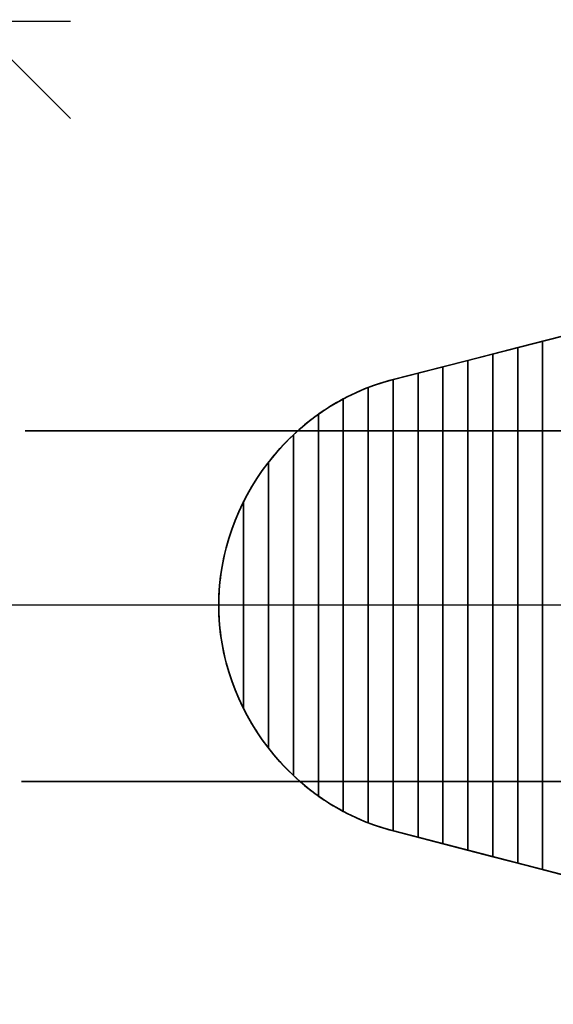
# Model space of a CAD drawing. Units: millimetres. Extents: x 4069 to 4727, y 1341 to 1729.
# Drawn here: x 4533 to 4546, y 1549 to 1574 of the extents above; entities that cross this region are included whole.
import ezdxf

# ---------------------------------------------------------------- set-up
doc = ezdxf.new("R2010")
doc.units = ezdxf.units.MM
doc.layers.get('Defpoints').update_dxf_attribs({"color": 255})
doc.layers.add('Warstwa 1', color=2, linetype='Continuous')
doc.styles.get("Standard").update_dxf_attribs({"font": 'simplex8.shx'})
doc.dimstyles.new('ISO-25', dxfattribs={"dimscale": 10, "dimtxt": 0.5, "dimasz": 0.5, "dimexe": 0.25, "dimexo": 1, "dimgap": 0.5, "dimtad": 1, "dimdec": 0, "dimlfac": 10, "dimtxsty": 'Standard', "dimblk": 'OBLIQUE', "dimcen": 0.5, "dimdle": 0.5, "dimadec": 0, "dimazin": 0, "dimtfac": 1, "dimtdec": 0, "dimtmove": 0, "dimatfit": 3, "dimldrblk": 'OBLIQUE', "dimfxl": 0, "dimarcsym": 0})

# ---------------------------------------------------------------- blocks, each defined once
blk = doc.blocks.new('_Oblique')
at = {"color": 0, "linetype": 'ByBlock', "lineweight": -2}
blk.add_line((-0.5, -0.5), (0.5, 0.5), dxfattribs=at)
blk = doc.blocks.new('*D138')
at = {"layer": 'Defpoints', "color": 0}
for p in [(4106.761, 1558.808), (4721.761, 1558.808), (4106.761, 1343.498)]:
    blk.add_point(p, dxfattribs=at)
at = {"layer": 'Warstwa 1', "color": 0, "lineweight": -2}
for p, q in [((4106.761, 1353.498), (4106.761, 1340.998)), ((4721.761, 1353.498), (4721.761, 1340.998)), ((4726.761, 1343.498), (4101.761, 1343.498))]:
    blk.add_line(p, q, dxfattribs=at)
at = {"layer": 'Warstwa 1', "color": 0, "lineweight": -2, "xscale": 5, "yscale": 5, "zscale": 5, "rotation": 180}
blk.add_blockref('_Oblique', (4106.761, 1343.498), dxfattribs=at)
at = {"layer": 'Warstwa 1', "color": 0, "lineweight": -2, "xscale": 5, "yscale": 5, "zscale": 5}
blk.add_blockref('_Oblique', (4721.761, 1343.498), dxfattribs=at)
at = {"layer": 'Warstwa 1', "color": 0, "insert": (4401.453, 1350.998), "char_height": 5, "attachment_point": 5}
blk.add_mtext('6150', dxfattribs=at)
blk = doc.blocks.new('*D142')
at = {"layer": 'Defpoints', "color": 0}
for p in [(4531.472, 1723.807), (4559.981, 1723.807), (4531.464, 1573.801)]:
    blk.add_point(p, dxfattribs=at)
at = {"layer": 'Warstwa 1', "color": 0, "lineweight": -2}
for p, q in [((4531.472, 1568.801), (4531.472, 1728.807)), ((4541.472, 1723.807), (4528.972, 1723.807)), ((4531.472, 1573.801), (4533.972, 1573.801))]:
    blk.add_line(p, q, dxfattribs=at)
at = {"layer": 'Warstwa 1', "color": 0, "lineweight": -2, "xscale": 5, "yscale": 5, "zscale": 5}
for p, rotation in [((4531.472, 1723.807), 90), ((4531.472, 1573.801), 270)]:
    blk.add_blockref('_Oblique', p, dxfattribs=dict(at, rotation=rotation))
at = {"layer": 'Warstwa 1', "color": 0, "insert": (4523.972, 1648.804), "char_height": 5, "attachment_point": 5, "rotation": 90}
blk.add_mtext('1500', dxfattribs=at)
blk = doc.blocks.new('*D143')
at = {"layer": 'Defpoints', "color": 0}
for p in [(4256.761, 1558.807), (4571.761, 1558.807), (4571.761, 1503.607)]:
    blk.add_point(p, dxfattribs=at)
at = {"layer": 'Warstwa 1', "color": 0, "lineweight": -2}
for p, q in [((4256.761, 1513.607), (4256.761, 1501.107)), ((4571.761, 1513.607), (4571.761, 1501.107)), ((4251.761, 1503.607), (4576.761, 1503.607))]:
    blk.add_line(p, q, dxfattribs=at)
at = {"layer": 'Warstwa 1', "color": 0, "lineweight": -2, "xscale": 5, "yscale": 5, "zscale": 5, "rotation": 180}
blk.add_blockref('_Oblique', (4256.761, 1503.607), dxfattribs=at)
at = {"layer": 'Warstwa 1', "color": 0, "lineweight": -2, "xscale": 5, "yscale": 5, "zscale": 5}
blk.add_blockref('_Oblique', (4571.761, 1503.607), dxfattribs=at)
at = {"layer": 'Warstwa 1', "color": 0, "insert": (4414.261, 1511.107), "char_height": 5, "attachment_point": 5}
blk.add_mtext('3150', dxfattribs=at)

msp = doc.modelspace()

# ---------------------------------------------------------------- linework, layer by layer
msp.add_lwpolyline([(4571.761, 1558.807), (4256.761, 1558.807)])
at = {"lineweight": 35}
msp.add_open_spline([(4542.236, 1553.017), (4542.236, 1553.017), (4557.323, 1549.111), (4557.323, 1549.111), (4557.323, 1549.111), (4558.144, 1548.915), (4558.924, 1548.806), (4559.783, 1548.806), (4559.783, 1548.806), (4565.291, 1548.806), (4569.783, 1553.298), (4569.783, 1558.806), (4569.783, 1558.806), (4569.783, 1564.314), (4565.291, 1568.806), (4559.783, 1568.806), (4559.783, 1568.806), (4558.924, 1568.806), (4558.05, 1568.621), (4557.23, 1568.426), (4557.23, 1568.426), (4557.23, 1568.426), (4542.236, 1564.595), (4542.236, 1564.595), (4542.236, 1564.595), (4539.658, 1563.916), (4537.783, 1561.501), (4537.783, 1558.806), (4537.783, 1558.806), (4537.783, 1556.111), (4539.658, 1553.697), (4542.236, 1553.017)], degree=3, knots=[0, 0, 0, 0, 0.125, 0.125, 0.125, 0.125, 0.25, 0.25, 0.25, 0.25, 0.375, 0.375, 0.375, 0.375, 0.5, 0.5, 0.5, 0.5, 0.625, 0.625, 0.625, 0.625, 0.75, 0.75, 0.75, 0.75, 0.875, 0.875, 0.875, 0.875, 1, 1, 1, 1], dxfattribs=at)
at = {"color": 250}
for points, knots in [([(4547.383, 1565.91), (4547.383, 1565.91), (4547.383, 1551.684), (4547.383, 1551.684), (4547.383, 1551.684), (4547.383, 1551.684), (4546.103, 1552.016), (4546.103, 1552.016), (4546.103, 1552.016), (4546.103, 1552.016), (4546.103, 1565.583), (4546.103, 1565.583), (4546.103, 1565.583), (4546.103, 1565.583), (4547.383, 1565.91), (4547.383, 1565.91)], [0, 0, 0, 0, 0.25, 0.25, 0.25, 0.25, 0.5, 0.5, 0.5, 0.5, 0.75, 0.75, 0.75, 0.75, 1, 1, 1, 1]), ([(4546.103, 1565.583), (4546.103, 1565.583), (4546.103, 1552.016), (4546.103, 1552.016), (4546.103, 1552.016), (4546.103, 1552.016), (4544.823, 1552.347), (4544.823, 1552.347), (4544.823, 1552.347), (4544.823, 1552.347), (4544.823, 1565.256), (4544.823, 1565.256), (4544.823, 1565.256), (4544.823, 1565.256), (4546.103, 1565.583), (4546.103, 1565.583)], [0, 0, 0, 0, 0.25, 0.25, 0.25, 0.25, 0.5, 0.5, 0.5, 0.5, 0.75, 0.75, 0.75, 0.75, 1, 1, 1, 1]), ([(4546.743, 1565.747), (4546.743, 1565.747), (4546.743, 1551.85), (4546.743, 1551.85), (4546.743, 1551.85), (4546.743, 1551.85), (4545.463, 1552.182), (4545.463, 1552.182), (4545.463, 1552.182), (4545.463, 1552.182), (4545.463, 1565.42), (4545.463, 1565.42), (4545.463, 1565.42), (4545.463, 1565.42), (4546.743, 1565.747), (4546.743, 1565.747)], [0, 0, 0, 0, 0.25, 0.25, 0.25, 0.25, 0.5, 0.5, 0.5, 0.5, 0.75, 0.75, 0.75, 0.75, 1, 1, 1, 1]), ([(4545.463, 1565.42), (4545.463, 1565.42), (4545.463, 1552.182), (4545.463, 1552.182), (4545.463, 1552.182), (4545.463, 1552.182), (4544.183, 1552.513), (4544.183, 1552.513), (4544.183, 1552.513), (4544.183, 1552.513), (4544.183, 1565.093), (4544.183, 1565.093), (4544.183, 1565.093), (4544.183, 1565.093), (4545.463, 1565.42), (4545.463, 1565.42)], [0, 0, 0, 0, 0.25, 0.25, 0.25, 0.25, 0.5, 0.5, 0.5, 0.5, 0.75, 0.75, 0.75, 0.75, 1, 1, 1, 1]), ([(4544.183, 1565.093), (4544.183, 1565.093), (4544.183, 1552.513), (4544.183, 1552.513), (4544.183, 1552.513), (4544.183, 1552.513), (4542.903, 1552.844), (4542.903, 1552.844), (4542.903, 1552.844), (4542.903, 1552.844), (4542.903, 1564.766), (4542.903, 1564.766), (4542.903, 1564.766), (4542.903, 1564.766), (4544.183, 1565.093), (4544.183, 1565.093)], [0, 0, 0, 0, 0.25, 0.25, 0.25, 0.25, 0.5, 0.5, 0.5, 0.5, 0.75, 0.75, 0.75, 0.75, 1, 1, 1, 1]), ([(4544.823, 1565.256), (4544.823, 1565.256), (4544.823, 1552.347), (4544.823, 1552.347), (4544.823, 1552.347), (4544.823, 1552.347), (4543.543, 1552.679), (4543.543, 1552.679), (4543.543, 1552.679), (4543.543, 1552.679), (4543.543, 1564.929), (4543.543, 1564.929), (4543.543, 1564.929), (4543.543, 1564.929), (4544.823, 1565.256), (4544.823, 1565.256)], [0, 0, 0, 0, 0.25, 0.25, 0.25, 0.25, 0.5, 0.5, 0.5, 0.5, 0.75, 0.75, 0.75, 0.75, 1, 1, 1, 1]), ([(4543.543, 1564.929), (4543.543, 1564.929), (4543.543, 1552.679), (4543.543, 1552.679), (4543.543, 1552.679), (4543.543, 1552.679), (4542.263, 1553.01), (4542.263, 1553.01), (4542.263, 1553.01), (4542.263, 1553.01), (4542.263, 1564.602), (4542.263, 1564.602), (4542.263, 1564.602), (4542.263, 1564.602), (4543.543, 1564.929), (4543.543, 1564.929)], [0, 0, 0, 0, 0.25, 0.25, 0.25, 0.25, 0.5, 0.5, 0.5, 0.5, 0.75, 0.75, 0.75, 0.75, 1, 1, 1, 1]), ([(4542.263, 1564.602), (4542.263, 1564.602), (4542.263, 1553.01), (4542.263, 1553.01), (4542.263, 1553.01), (4542.263, 1553.01), (4542.236, 1553.017), (4542.236, 1553.017), (4542.236, 1553.017), (4541.796, 1553.133), (4541.376, 1553.3), (4540.983, 1553.51), (4540.983, 1553.51), (4540.983, 1553.51), (4540.983, 1564.104), (4540.983, 1564.104), (4540.983, 1564.104), (4541.376, 1564.314), (4541.796, 1564.479), (4542.236, 1564.595), (4542.236, 1564.595), (4542.236, 1564.595), (4542.263, 1564.602), (4542.263, 1564.602)], [0, 0, 0, 0, 0.166667, 0.166667, 0.166667, 0.166667, 0.333333, 0.333333, 0.333333, 0.333333, 0.5, 0.5, 0.5, 0.5, 0.666667, 0.666667, 0.666667, 0.666667, 0.833333, 0.833333, 0.833333, 0.833333, 1, 1, 1, 1]), ([(4542.903, 1564.766), (4542.903, 1564.766), (4542.903, 1552.844), (4542.903, 1552.844), (4542.903, 1552.844), (4542.903, 1552.844), (4542.236, 1553.017), (4542.236, 1553.017), (4542.236, 1553.017), (4542.027, 1553.072), (4541.822, 1553.139), (4541.623, 1553.216), (4541.623, 1553.216), (4541.623, 1553.216), (4541.623, 1564.397), (4541.623, 1564.397), (4541.623, 1564.397), (4541.822, 1564.474), (4542.027, 1564.54), (4542.236, 1564.595), (4542.236, 1564.595), (4542.236, 1564.595), (4542.903, 1564.766), (4542.903, 1564.766)], [0, 0, 0, 0, 0.166667, 0.166667, 0.166667, 0.166667, 0.333333, 0.333333, 0.333333, 0.333333, 0.5, 0.5, 0.5, 0.5, 0.666667, 0.666667, 0.666667, 0.666667, 0.833333, 0.833333, 0.833333, 0.833333, 1, 1, 1, 1]), ([(4541.623, 1564.397), (4541.623, 1564.397), (4541.623, 1553.216), (4541.623, 1553.216), (4541.623, 1553.216), (4541.166, 1553.393), (4540.737, 1553.626), (4540.343, 1553.905), (4540.343, 1553.905), (4540.343, 1553.905), (4540.343, 1563.708), (4540.343, 1563.708), (4540.343, 1563.708), (4540.737, 1563.987), (4541.166, 1564.22), (4541.623, 1564.397)], [0, 0, 0, 0, 0.25, 0.25, 0.25, 0.25, 0.5, 0.5, 0.5, 0.5, 0.75, 0.75, 0.75, 0.75, 1, 1, 1, 1]), ([(4540.983, 1564.104), (4540.983, 1564.104), (4540.983, 1553.51), (4540.983, 1553.51), (4540.983, 1553.51), (4540.516, 1553.759), (4540.086, 1554.069), (4539.703, 1554.429), (4539.703, 1554.429), (4539.703, 1554.429), (4539.703, 1563.184), (4539.703, 1563.184), (4539.703, 1563.184), (4540.086, 1563.544), (4540.516, 1563.854), (4540.983, 1564.104)], [0, 0, 0, 0, 0.25, 0.25, 0.25, 0.25, 0.5, 0.5, 0.5, 0.5, 0.75, 0.75, 0.75, 0.75, 1, 1, 1, 1]), ([(4540.343, 1563.708), (4540.343, 1563.708), (4540.343, 1553.905), (4540.343, 1553.905), (4540.343, 1553.905), (4539.859, 1554.249), (4539.427, 1554.663), (4539.063, 1555.13), (4539.063, 1555.13), (4539.063, 1555.13), (4539.063, 1562.483), (4539.063, 1562.483), (4539.063, 1562.483), (4539.427, 1562.95), (4539.859, 1563.364), (4540.343, 1563.708)], [0, 0, 0, 0, 0.25, 0.25, 0.25, 0.25, 0.5, 0.5, 0.5, 0.5, 0.75, 0.75, 0.75, 0.75, 1, 1, 1, 1]), ([(4539.703, 1563.184), (4539.703, 1563.184), (4539.703, 1554.429), (4539.703, 1554.429), (4539.703, 1554.429), (4539.181, 1554.918), (4538.746, 1555.499), (4538.423, 1556.14), (4538.423, 1556.14), (4538.423, 1556.14), (4538.423, 1561.474), (4538.423, 1561.474), (4538.423, 1561.474), (4538.746, 1562.115), (4539.181, 1562.695), (4539.703, 1563.184)], [0, 0, 0, 0, 0.25, 0.25, 0.25, 0.25, 0.5, 0.5, 0.5, 0.5, 0.75, 0.75, 0.75, 0.75, 1, 1, 1, 1]), ([(4539.063, 1562.483), (4539.063, 1562.483), (4539.063, 1555.13), (4539.063, 1555.13), (4539.063, 1555.13), (4538.26, 1556.16), (4537.783, 1557.447), (4537.783, 1558.806), (4537.783, 1558.806), (4537.783, 1560.165), (4538.26, 1561.453), (4539.063, 1562.483)], [0, 0, 0, 0, 0.333333, 0.333333, 0.333333, 0.333333, 0.666667, 0.666667, 0.666667, 0.666667, 1, 1, 1, 1]), ([(4538.423, 1561.474), (4538.423, 1561.474), (4538.423, 1556.14), (4538.423, 1556.14), (4538.423, 1556.14), (4538.013, 1556.952), (4537.783, 1557.862), (4537.783, 1558.806), (4537.783, 1558.806), (4537.783, 1559.751), (4538.013, 1560.661), (4538.423, 1561.474)], [0, 0, 0, 0, 0.333333, 0.333333, 0.333333, 0.333333, 0.666667, 0.666667, 0.666667, 0.666667, 1, 1, 1, 1])]:
    msp.add_open_spline(points, degree=3, knots=knots, dxfattribs=at)
at = {"lineweight": 35}
for points in [[(4532.811, 1563.281), (4532.811, 1563.281), (4567.128, 1563.281), (4567.128, 1563.281)], [(4532.714, 1554.281), (4532.714, 1554.281), (4567.206, 1554.281), (4567.206, 1554.281)]]:
    msp.add_open_spline(points, degree=3, dxfattribs=at)

# ---------------------------------------------------------------- dimensions: what is measured, and where the dimension line sits
at = {"layer": 'Warstwa 1'}
dim = msp.add_linear_dim(base=(4531.472, 1723.807), p1=(4531.464, 1573.801), p2=(4559.981, 1723.807), angle=90, dimstyle='ISO-25', dxfattribs=at)
dim.commit()
dim.dimension.update_dxf_attribs({"geometry": '*D142', "text_midpoint": (4531.472, 1648.804), "dimtype": 160})
for base, p1, p2, picture, middle in [((4106.761, 1343.498), (4721.761, 1558.808), (4106.761, 1558.808), '*D138', (4401.453, 1343.498)), ((4571.761, 1503.607), (4256.761, 1558.807), (4571.761, 1558.807), '*D143', (4414.261, 1503.607))]:
    dim = msp.add_linear_dim(base=base, p1=p1, p2=p2, dimstyle='ISO-25', dxfattribs=at)
    dim.commit()
    dim.dimension.update_dxf_attribs({"geometry": picture, "text_midpoint": middle, "dimtype": 160})

doc.saveas('drawing.dxf')
